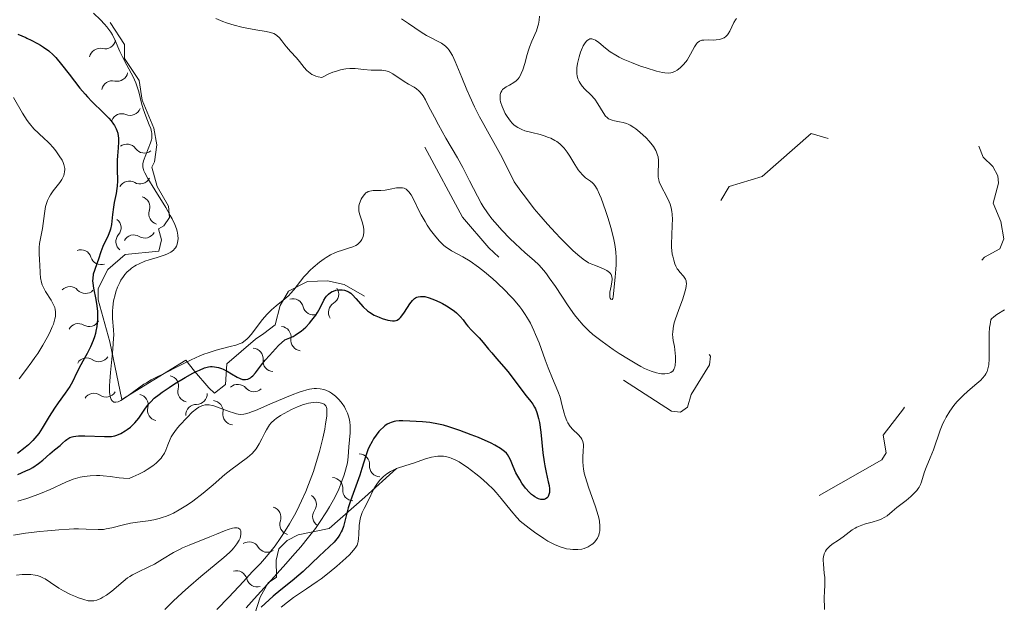
# Model space of a CAD drawing. Units: metres. Extents: x 628068 to 632577, y 4673688 to 4676740.
# Drawn here: x 629543 to 629663, y 4674533 to 4674604 of the extents above; entities that cross this region are included whole.
import ezdxf

# ---------------------------------------------------------------- set-up
doc = ezdxf.new("R2010")
doc.units = ezdxf.units.M
doc.header["$MEASUREMENT"] = 0
doc.linetypes.add('DGN Style 5', pattern=[37.87686, 16.23294, -21.64392])
for name, color, linetype, lineweight in [('Carátula', 7, 'Continuous', 0), ('Elementos auxiliares', 7, 'Continuous', 0), ('Relieve y altimetría', 7, 'Continuous', 0)]:
    doc.layers.add(name, color=color, linetype=linetype, lineweight=lineweight)

msp = doc.modelspace()

# ---------------------------------------------------------------- linework, layer by layer
at = {"layer": 'Carátula', "color": 7, "linetype": 'Continuous', "lineweight": 0}
msp.add_3dface([(628122.61, 4673687.67), (632576.84, 4673770.3), (632521.75, 4676739.8), (628067.52, 4676657.17)], dxfattribs=at)
at = {"layer": 'Elementos auxiliares', "color": 250, "linetype": 'Continuous', "lineweight": 0}
msp.add_3dface([(628980.13, 4674097.63), (632419.77, 4674161.44), (632376.26, 4676474.59), (628937.75, 4676410.74)], dxfattribs=at)
at = {"layer": 'Relieve y altimetría', "color": 36, "linetype": 'Continuous', "lineweight": 0, "flags": 128}
for points, elevation in [([(629552.24, 4674604.85), (629553.12, 4674604.01), (629553.6, 4674603.49), (629553.88, 4674603.16), (629554.34, 4674602.52), (629554.55, 4674602.18), (629554.9, 4674601.51), (629555.46, 4674600.19), (629555.76, 4674599.53), (629556.3, 4674598.5), (629557.07, 4674597.09), (629557.39, 4674596.37), (629557.52, 4674596.01), (629557.75, 4674595.28), (629558.09, 4674593.88), (629558.27, 4674593.22), (629558.59, 4674592.31), (629559.03, 4674591.27), (629559.2, 4674590.82), (629559.31, 4674590.42), (629559.34, 4674590.23), (629559.35, 4674589.86), (629559.33, 4674589.61), (629559.29, 4674589.43), (629559.18, 4674589.06), (629558.33, 4674586.88), (629558.24, 4674586.54)], 380), ([(629567.1, 4674604.18), (629567.97, 4674603.83), (629568.42, 4674603.67), (629569.35, 4674603.38), (629570.27, 4674603.14), (629570.87, 4674603.01), (629571.96, 4674602.8), (629573.24, 4674602.61), (629573.74, 4674602.5), (629574.16, 4674602.35), (629574.35, 4674602.25), (629574.52, 4674602.13), (629574.84, 4674601.83), (629575.12, 4674601.49), (629575.5, 4674600.99), (629575.69, 4674600.74), (629576.17, 4674600.19), (629576.89, 4674599.41), (629577.28, 4674598.94), (629577.84, 4674598.21), (629578.17, 4674597.86), (629578.55, 4674597.53), (629578.77, 4674597.39), (629579.09, 4674597.24), (629579.26, 4674597.17), (629579.54, 4674597.09), (629580, 4674597.03), (629580.83, 4674597.44), (629581.34, 4674597.65), (629581.66, 4674597.76), (629582.25, 4674597.94), (629582.66, 4674598.02), (629582.91, 4674598.06), (629583.39, 4674598.11), (629584.02, 4674598.11)], 385), ([(629589.67, 4674604.16), (629590.53, 4674603.59), (629592.04, 4674602.53), (629592.72, 4674602.1), (629594.52, 4674601.17), (629594.86, 4674600.94), (629595.02, 4674600.81), (629595.25, 4674600.59), (629595.46, 4674600.33), (629595.59, 4674600.14), (629595.84, 4674599.7), (629596.2, 4674598.94)], 390), ([(629601.86, 4674595.41), (629601.95, 4674595.54), (629602.21, 4674595.77), (629602.38, 4674595.88), (629602.77, 4674596.09), (629603.32, 4674596.4), (629603.6, 4674596.61), (629603.85, 4674596.87), (629603.96, 4674597.03), (629604.12, 4674597.31), (629604.22, 4674597.51), (629604.4, 4674597.96), (629604.63, 4674598.72), (629604.93, 4674599.79), (629605.1, 4674600.32), (629605.23, 4674600.7), (629605.51, 4674601.43), (629606.05, 4674602.7), (629606.24, 4674603.26), (629606.31, 4674603.51), (629606.39, 4674604), (629606.43, 4674604.46)], 390), ([(629627.9, 4674601.59), (629628.24, 4674601.63), (629628.41, 4674601.67), (629628.73, 4674601.78), (629628.88, 4674601.85), (629629.08, 4674602), (629629.26, 4674602.18), (629629.36, 4674602.32), (629629.55, 4674602.64), (629630.05, 4674603.7), (629630.24, 4674604.03), (629630.35, 4674604.17)], 385), ([(629622.47, 4674576.4), (629622.46, 4674576.85), (629622.49, 4674577.8), (629622.56, 4674579.11), (629622.57, 4674579.77), (629622.54, 4674580.41), (629622.5, 4674580.72), (629622.42, 4674581.18), (629622.29, 4674581.61), (629622.18, 4674581.89), (629621.94, 4674582.42), (629621.17, 4674583.89), (629620.98, 4674584.35), (629620.91, 4674584.57), (629620.85, 4674584.91), (629620.83, 4674585.13), (629620.83, 4674585.58), (629620.89, 4674586.46), (629620.89, 4674586.91), (629620.83, 4674587.36), (629620.78, 4674587.59), (629620.65, 4674587.93), (629620.54, 4674588.16), (629620.26, 4674588.61), (629620.1, 4674588.83), (629619.75, 4674589.26), (629619.38, 4674589.67), (629618.63, 4674590.37), (629618.13, 4674590.78), (629617.9, 4674590.95), (629617.46, 4674591.21), (629617.18, 4674591.35), (629616.99, 4674591.42), (629616.6, 4674591.53), (629616.15, 4674591.62), (629615.53, 4674591.73), (629615.24, 4674591.82), (629614.95, 4674591.94), (629614.82, 4674592.01), (629614.63, 4674592.16), (629614.46, 4674592.33), (629614.15, 4674592.76), (629613.53, 4674593.83), (629613.13, 4674594.38), (629612.65, 4674594.91), (629611.95, 4674595.6), (629611.63, 4674595.96), (629611.35, 4674596.34), (629611.24, 4674596.54), (629611.1, 4674596.86), (629611.01, 4674597.21), (629610.97, 4674597.45), (629610.96, 4674597.94), (629610.97, 4674598.2), (629611.04, 4674598.7), (629611.15, 4674599.2), (629611.23, 4674599.51), (629611.42, 4674600.09), (629611.53, 4674600.38), (629611.75, 4674600.86), (629611.97, 4674601.23), (629612.12, 4674601.42), (629612.22, 4674601.51), (629612.42, 4674601.65), (629612.54, 4674601.7), (629612.77, 4674601.72), (629613.03, 4674601.65), (629613.22, 4674601.55), (629613.64, 4674601.26), (629614.44, 4674600.57), (629615, 4674600.15), (629615.7, 4674599.71), (629616.12, 4674599.48), (629616.58, 4674599.26), (629617.61, 4674598.82), (629618.69, 4674598.41), (629619.4, 4674598.17), (629620.65, 4674597.8), (629621.37, 4674597.64), (629621.66, 4674597.59), (629622.14, 4674597.56), (629622.4, 4674597.59), (629622.56, 4674597.63), (629622.86, 4674597.75), (629623.17, 4674597.92), (629623.32, 4674598.03), (629623.55, 4674598.21), (629623.89, 4674598.54), (629624.21, 4674598.92), (629624.36, 4674599.14), (629624.76, 4674599.85), (629625.25, 4674600.76), (629625.49, 4674601.12), (629625.61, 4674601.25), (629625.69, 4674601.32), (629625.87, 4674601.44), (629626.16, 4674601.54), (629626.38, 4674601.57), (629626.9, 4674601.58), (629627.55, 4674601.57), (629627.9, 4674601.59)], 385), ([(629596.2, 4674598.94), (629596.98, 4674597.03), (629597.61, 4674595.5), (629597.96, 4674594.7), (629598.53, 4674593.46), (629599.13, 4674592.24), (629599.45, 4674591.65), (629600.1, 4674590.49), (629601.09, 4674588.74), (629601.68, 4674587.66), (629602.73, 4674585.61), (629603.35, 4674584.35), (629604.16, 4674583.2), (629604.71, 4674582.46), (629605.8, 4674581.07), (629606.34, 4674580.42), (629607.39, 4674579.21), (629608.38, 4674578.14), (629608.98, 4674577.5), (629610.04, 4674576.44), (629610.53, 4674575.97), (629611.31, 4674575.27), (629611.89, 4674574.82), (629612.2, 4674574.62), (629612.4, 4674574.51), (629612.78, 4674574.34), (629613.25, 4674574.16), (629613.9, 4674573.9), (629614.21, 4674573.77), (629614.62, 4674573.56), (629614.78, 4674573.44), (629614.92, 4674573.33), (629615, 4674573.24), (629615.12, 4674573.07), (629615.23, 4674572.79), (629615.25, 4674572.6), (629615.26, 4674572.46), (629615.23, 4674572.17), (629615.12, 4674571.64), (629614.98, 4674570.94), (629614.96, 4674570.61), (629614.99, 4674570.32), (629615.02, 4674570.22), (629615.1, 4674570.06), (629615.24, 4674570.03), (629615.32, 4674570.17), (629615.36, 4674570.32), (629615.43, 4674570.76), (629615.6, 4674572.74), (629615.7, 4674573.73), (629615.74, 4674574.27), (629615.74, 4674575.14), (629615.7, 4674575.8), (629615.66, 4674576.15), (629615.57, 4674576.72), (629615.45, 4674577.34), (629615.12, 4674578.66), (629614.72, 4674580.01), (629614.44, 4674580.87), (629613.9, 4674582.35), (629613.73, 4674582.78), (629613.42, 4674583.44), (629613.15, 4674583.88), (629612.98, 4674584.09), (629612.87, 4674584.21), (629612.64, 4674584.4), (629612.03, 4674584.83), (629611.68, 4674585.13), (629611.31, 4674585.54), (629611.12, 4674585.8), (629610.72, 4674586.44), (629610.13, 4674587.44), (629609.79, 4674587.95), (629609.42, 4674588.43), (629609.22, 4674588.65), (629608.9, 4674588.95), (629608.55, 4674589.22), (629608.31, 4674589.37), (629607.8, 4674589.63), (629607.54, 4674589.74), (629607.01, 4674589.92), (629606.49, 4674590.07), (629605.5, 4674590.32), (629604.65, 4674590.55), (629604.28, 4674590.69), (629603.78, 4674590.94), (629603.47, 4674591.15), (629603.32, 4674591.27), (629603.1, 4674591.48), (629602.89, 4674591.72), (629602.5, 4674592.26), (629602.26, 4674592.66), (629602.12, 4674592.94), (629601.89, 4674593.48), (629601.71, 4674594.06), (629601.66, 4674594.32), (629601.65, 4674594.49), (629601.65, 4674594.79), (629601.67, 4674594.93), (629601.74, 4674595.18), (629601.86, 4674595.41)], 390), ([(629584.02, 4674598.11), (629584.4, 4674598.08), (629585.06, 4674598), (629585.98, 4674597.92), (629586.91, 4674597.91), (629587.29, 4674597.9), (629587.78, 4674597.83), (629588.07, 4674597.75), (629588.26, 4674597.68), (629588.62, 4674597.48), (629589.98, 4674596.53), (629590.5, 4674596.22), (629591.19, 4674595.82), (629591.5, 4674595.62), (629591.78, 4674595.4), (629591.9, 4674595.27), (629592.14, 4674595), (629592.28, 4674594.79), (629592.58, 4674594.29), (629592.96, 4674593.55), (629593.66, 4674592.18), (629594.14, 4674591.28), (629595.07, 4674589.66), (629596.46, 4674587.26), (629597.11, 4674586.08), (629597.94, 4674584.47), (629598.88, 4674582.6), (629599.35, 4674581.75), (629599.6, 4674581.35), (629600.11, 4674580.58), (629600.65, 4674579.85), (629601.03, 4674579.38), (629601.84, 4674578.46), (629602.81, 4674577.46), (629603.46, 4674576.83), (629604.7, 4674575.72), (629605.8, 4674574.79), (629606.35, 4674574.25), (629606.95, 4674573.57), (629607.27, 4674573.16), (629607.62, 4674572.69), (629608.36, 4674571.6), (629609.92, 4674569.25), (629610.68, 4674568.19), (629611.04, 4674567.72), (629611.73, 4674566.92), (629612.43, 4674566.23), (629612.92, 4674565.8), (629614.04, 4674564.94), (629615.39, 4674563.98), (629616.12, 4674563.49), (629617.22, 4674562.78), (629618.27, 4674562.16), (629618.75, 4674561.9), (629619.19, 4674561.67), (629619.98, 4674561.33), (629620.64, 4674561.13), (629621.02, 4674561.05), (629621.25, 4674561.02), (629621.66, 4674561), (629622.01, 4674561.03), (629622.16, 4674561.07), (629622.37, 4674561.15), (629622.54, 4674561.27), (629622.62, 4674561.34), (629622.75, 4674561.53), (629622.8, 4674561.64), (629622.86, 4674561.82), (629622.91, 4674562.04), (629622.96, 4674562.55), (629622.95, 4674563.12), (629622.92, 4674563.52), (629622.82, 4674564.31), (629622.68, 4674565.05), (629622.63, 4674565.43), (629622.6, 4674565.84), (629622.61, 4674566.06), (629622.65, 4674566.53), (629622.7, 4674566.79), (629622.8, 4674567.22), (629622.94, 4674567.69), (629623.3, 4674568.72), (629623.84, 4674570.13), (629624.06, 4674570.79), (629624.21, 4674571.38), (629624.26, 4674571.64), (629624.28, 4674571.98), (629624.26, 4674572.17), (629624.24, 4674572.29), (629624.17, 4674572.5), (629624.1, 4674572.64), (629623.92, 4674572.89), (629623.48, 4674573.36), (629623.26, 4674573.64), (629623.16, 4674573.78), (629622.99, 4674574.1), (629622.88, 4674574.36), (629622.73, 4674574.8), (629622.61, 4674575.29), (629622.56, 4674575.55), (629622.47, 4674576.4)], 385), ([(629542.54, 4674594.57), (629543.61, 4674592.67), (629544.18, 4674591.8), (629544.46, 4674591.42), (629545.02, 4674590.77), (629545.58, 4674590.23), (629546.31, 4674589.57), (629546.67, 4674589.23), (629546.91, 4674588.99), (629547.36, 4674588.49), (629547.68, 4674588.1), (629548.1, 4674587.51), (629548.43, 4674586.95), (629548.55, 4674586.68), (629548.65, 4674586.43), (629548.69, 4674586.27), (629548.75, 4674585.97), (629548.76, 4674585.82), (629548.74, 4674585.55), (629548.69, 4674585.29), (629548.64, 4674585.12), (629548.5, 4674584.8), (629548.4, 4674584.62), (629548.16, 4674584.27), (629547.35, 4674583.23), (629547.01, 4674582.74), (629546.86, 4674582.48), (629546.66, 4674582.05), (629546.5, 4674581.59), (629546.43, 4674581.33), (629546.28, 4674580.49), (629546.14, 4674579.27), (629546.06, 4674578.67), (629545.9, 4674577.84), (629545.71, 4674576.83), (629545.65, 4674576.36), (629545.65, 4674575.69), (629545.71, 4674574.78), (629545.74, 4674574.29), (629545.76, 4674573.24), (629545.81, 4674572.68), (629545.92, 4674572.12), (629546.01, 4674571.84), (629546.13, 4674571.56), (629546.43, 4674571.02), (629547.09, 4674569.97), (629547.37, 4674569.48), (629547.54, 4674569.05), (629547.6, 4674568.84), (629547.65, 4674568.52)], 370), ([(629558.24, 4674586.54), (629558.23, 4674586.38), (629558.24, 4674586.12), (629558.31, 4674585.85), (629558.37, 4674585.69), (629558.49, 4674585.42), (629558.85, 4674584.75), (629559.7, 4674583.35), (629561.02, 4674581.22), (629561.58, 4674580.26), (629561.8, 4674579.85), (629562.13, 4674579.17), (629562.33, 4674578.64), (629562.41, 4674578.34), (629562.5, 4674577.85), (629562.52, 4674577.42), (629562.51, 4674577.22), (629562.47, 4674576.93), (629562.38, 4674576.66), (629562.33, 4674576.53), (629562.2, 4674576.3), (629562.11, 4674576.19), (629561.96, 4674576.03), (629561.65, 4674575.8), (629561.23, 4674575.58), (629560.97, 4674575.47), (629560, 4674575.16), (629559, 4674574.86), (629558.5, 4674574.69), (629557.78, 4674574.39), (629557.45, 4674574.22), (629557.25, 4674574.1), (629556.87, 4674573.83), (629556.69, 4674573.69), (629556.36, 4674573.39), (629556.07, 4674573.07), (629555.9, 4674572.85), (629555.59, 4674572.38), (629555.44, 4674572.11), (629555.18, 4674571.55), (629554.98, 4674570.98), (629554.87, 4674570.6), (629554.7, 4674569.87), (629554.59, 4674569.1), (629554.56, 4674568.63), (629554.55, 4674568.33), (629554.57, 4674567.74), (629554.69, 4674566.35), (629554.71, 4674565.72), (629554.7, 4674565.35), (629554.6, 4674564.01), (629554.31, 4674561.16), (629554.22, 4674560.1), (629554.19, 4674559.55), (629554.2, 4674558.72), (629554.26, 4674558.3), (629554.3, 4674558.12), (629554.38, 4674557.9), (629554.5, 4674557.73), (629554.71, 4674557.58), (629554.95, 4674557.55), (629555.23, 4674557.61), (629555.58, 4674557.78), (629555.79, 4674557.9), (629556.55, 4674558.43), (629557.75, 4674559.32), (629558.37, 4674559.74), (629558.67, 4674559.93), (629559.27, 4674560.27), (629561.32, 4674561.28), (629562.19, 4674561.73), (629563.46, 4674562.39), (629564.13, 4674562.72), (629565.15, 4674563.18), (629565.66, 4674563.38), (629566.16, 4674563.57), (629567.14, 4674563.87), (629568.85, 4674564.31), (629569.53, 4674564.49), (629570.06, 4674564.69), (629570.29, 4674564.79), (629570.68, 4674565.05), (629570.91, 4674565.25), (629571.07, 4674565.41), (629571.39, 4674565.8), (629572.78, 4674567.6), (629573.31, 4674568.22), (629573.58, 4674568.51), (629573.86, 4674568.78), (629574.42, 4674569.26), (629575.48, 4674570.11), (629575.96, 4674570.54), (629576.18, 4674570.76), (629576.59, 4674571.23), (629577.38, 4674572.26), (629577.82, 4674572.79), (629578.07, 4674573.06), (629578.59, 4674573.59), (629578.95, 4674573.94), (629579.7, 4674574.57), (629580.26, 4674574.98)], 380), ([(629580.26, 4674574.98), (629580.53, 4674575.16), (629581.05, 4674575.46), (629581.55, 4674575.7), (629581.86, 4674575.83), (629582.48, 4674576.05), (629583.36, 4674576.3), (629583.76, 4674576.44), (629584.13, 4674576.62), (629584.3, 4674576.73), (629584.43, 4674576.84), (629584.68, 4674577.1), (629584.83, 4674577.33), (629584.99, 4674577.71), (629585.08, 4674578.13), (629585.1, 4674578.35), (629585.08, 4674578.57), (629585.01, 4674579.03), (629584.88, 4674579.49), (629584.61, 4674580.31), (629584.5, 4674580.76), (629584.47, 4674580.96), (629584.47, 4674581.25), (629584.49, 4674581.4), (629584.57, 4674581.72), (629584.77, 4674582.21), (629584.9, 4674582.45), (629585.15, 4674582.79), (629585.34, 4674582.98), (629585.45, 4674583.06), (629585.62, 4674583.16), (629585.8, 4674583.22), (629586.21, 4674583.28), (629587.16, 4674583.29), (629587.7, 4674583.33), (629588.28, 4674583.44), (629589.06, 4674583.59), (629589.44, 4674583.62), (629589.8, 4674583.59), (629589.97, 4674583.55), (629590.22, 4674583.44), (629590.44, 4674583.26), (629590.57, 4674583.11), (629590.83, 4674582.75), (629591.21, 4674582.05), (629591.74, 4674580.94), (629592.05, 4674580.33), (629592.52, 4674579.5), (629592.78, 4674579.08), (629593.19, 4674578.48), (629593.83, 4674577.64), (629594.27, 4674577.14), (629594.48, 4674576.92), (629594.8, 4674576.62), (629595.12, 4674576.36), (629595.32, 4674576.22), (629595.74, 4674575.96), (629597.13, 4674575.22), (629598, 4674574.7), (629599.01, 4674573.98), (629599.74, 4674573.41), (629600.74, 4674572.56), (629601.24, 4674572.11), (629602.31, 4674571.09), (629602.8, 4674570.58), (629603.25, 4674570.09), (629604.04, 4674569.13), (629604.28, 4674568.82), (629604.7, 4674568.2), (629605.08, 4674567.57), (629605.32, 4674567.15), (629605.74, 4674566.29), (629605.96, 4674565.79), (629606.37, 4674564.76), (629607.11, 4674562.7), (629607.47, 4674561.74), (629608.01, 4674560.43), (629608.66, 4674558.88), (629608.92, 4674558.16), (629609.2, 4674557.11), (629609.41, 4674556.24), (629609.53, 4674555.84), (629609.74, 4674555.3), (629609.87, 4674555.05), (629610.16, 4674554.62), (629610.49, 4674554.25), (629611.12, 4674553.64), (629611.45, 4674553.27), (629611.57, 4674553.08), (629611.7, 4674552.77), (629611.76, 4674552.4), (629611.77, 4674552.18), (629611.74, 4674551.69), (629611.68, 4674550.84), (629611.68, 4674550.34), (629611.72, 4674549.77), (629611.77, 4674549.45), (629611.86, 4674548.95), (629612, 4674548.41), (629612.37, 4674547.24), (629613.23, 4674544.85)], 380), ([(629662.93, 4674568.79), (629662, 4674568.2), (629661.62, 4674567.93), (629661.34, 4674567.68), (629661.24, 4674567.56), (629661.16, 4674567.02), (629661.11, 4674566.65), (629661.06, 4674565.9), (629661.04, 4674564.78), (629661.04, 4674563.41), (629661.04, 4674562.82), (629660.99, 4674562.09), (629660.94, 4674561.79), (629660.9, 4674561.61), (629660.79, 4674561.28), (629660.65, 4674560.99), (629660.53, 4674560.81), (629660.24, 4674560.46), (629660.04, 4674560.25), (629659.57, 4674559.84), (629658.46, 4674558.91), (629657.88, 4674558.38), (629657.37, 4674557.86), (629657.13, 4674557.59), (629656.77, 4674557.16), (629656.28, 4674556.47), (629655.83, 4674555.74), (629655.62, 4674555.35), (629655.44, 4674554.96), (629655.1, 4674554.15), (629654.28, 4674551.79), (629653.88, 4674550.78), (629653.4, 4674549.61), (629653.2, 4674549.08), (629653.04, 4674548.56), (629652.83, 4674547.89), (629652.7, 4674547.56), (629652.53, 4674547.23), (629652.43, 4674547.07), (629652.25, 4674546.82), (629652.03, 4674546.57), (629651.52, 4674546.08), (629650.95, 4674545.6), (629649.85, 4674544.75), (629649.25, 4674544.26), (629648.65, 4674543.77), (629648.38, 4674543.58), (629647.93, 4674543.35), (629647.59, 4674543.22), (629646.85, 4674542.99), (629646.01, 4674542.77), (629645.58, 4674542.63), (629645.16, 4674542.47), (629644.96, 4674542.37), (629644.77, 4674542.27), (629644.4, 4674542.03), (629643.32, 4674541.21), (629642.74, 4674540.81), (629641.99, 4674540.29), (629641.66, 4674540.03), (629641.42, 4674539.79), (629641.31, 4674539.67), (629641.18, 4674539.47), (629641.02, 4674539.15), (629640.92, 4674538.78)], 385), ([(629547.65, 4674568.52), (629547.65, 4674568.17), (629547.63, 4674567.99), (629547.57, 4674567.7), (629547.38, 4674567.05), (629547.25, 4674566.73), (629546.93, 4674566.01), (629546.64, 4674565.43), (629546.11, 4674564.49), (629545.48, 4674563.49), (629545.14, 4674562.97), (629544.77, 4674562.45), (629544, 4674561.4), (629543.21, 4674560.39)], 370), ([(629565.04, 4674556.94), (629565.21, 4674557.02), (629565.52, 4674557.14), (629565.83, 4674557.22), (629566.01, 4674557.24), (629566.3, 4674557.23), (629566.66, 4674557.16), (629566.87, 4674557.11), (629567.62, 4674556.85), (629568.72, 4674556.44), (629569.24, 4674556.25), (629569.64, 4674556.13), (629569.84, 4674556.1), (629570.16, 4674556.08), (629570.52, 4674556.11), (629570.72, 4674556.15), (629571.18, 4674556.28), (629571.45, 4674556.37), (629571.92, 4674556.54), (629573.68, 4674557.3), (629575.49, 4674558.1), (629576.39, 4674558.47), (629577.23, 4674558.78), (629577.62, 4674558.91), (629578.15, 4674559.06), (629578.47, 4674559.13), (629579.06, 4674559.21), (629579.32, 4674559.22), (629579.79, 4674559.2), (629580.21, 4674559.11), (629580.46, 4674559.03), (629580.92, 4674558.8), (629581.17, 4674558.65), (629581.63, 4674558.29), (629582.05, 4674557.89), (629582.31, 4674557.6), (629582.46, 4674557.39), (629582.74, 4674556.98), (629582.87, 4674556.73), (629583.09, 4674556.24), (629583.25, 4674555.74), (629583.33, 4674555.39), (629583.37, 4674555.16), (629583.41, 4674554.68), (629583.41, 4674553.85), (629583.28, 4674552.15), (629583.2, 4674550.93), (629583.09, 4674550.19), (629582.87, 4674549.28), (629582.71, 4674548.74), (629582.31, 4674547.64), (629582.05, 4674547.01), (629581.56, 4674545.98), (629580.93, 4674544.84), (629580.57, 4674544.22), (629579.71, 4674542.92), (629579.21, 4674542.23), (629578.38, 4674541.14), (629577.43, 4674539.99), (629576.75, 4674539.2), (629575.3, 4674537.57), (629573.79, 4674535.9), (629571.76, 4674533.66), (629570.78, 4674532.57)], 370), ([(629542.54, 4674541.4), (629544.01, 4674541.63), (629545.73, 4674541.85), (629546.65, 4674541.94), (629548.02, 4674542.06), (629549.3, 4674542.14), (629549.88, 4674542.16), (629550.42, 4674542.16), (629551.34, 4674542.14), (629552.82, 4674542.07), (629553.47, 4674542.1), (629553.8, 4674542.15), (629554.47, 4674542.29), (629555.91, 4674542.67), (629556.73, 4674542.84), (629557.61, 4674542.97), (629558.89, 4674543.15), (629559.56, 4674543.27), (629560.24, 4674543.43), (629560.58, 4674543.53), (629561.1, 4674543.71), (629561.62, 4674543.92), (629561.97, 4674544.09), (629562.66, 4674544.46), (629563.68, 4674545.09), (629564.33, 4674545.55), (629565.56, 4674546.49), (629566.77, 4674547.53), (629568.22, 4674548.79), (629568.92, 4674549.35), (629570.94, 4674550.83), (629571.52, 4674551.34), (629571.77, 4674551.6), (629572, 4674551.89), (629572.38, 4674552.48), (629572.71, 4674553.09), (629573.08, 4674553.85), (629573.25, 4674554.2), (629573.5, 4674554.61), (629573.63, 4674554.79), (629573.85, 4674555.05), (629574.23, 4674555.41), (629574.45, 4674555.58), (629574.97, 4674555.93), (629575.84, 4674556.42), (629576.32, 4674556.66), (629577.05, 4674556.99), (629577.75, 4674557.26), (629578.08, 4674557.37), (629578.38, 4674557.45)], 365), ([(629543.06, 4674545.54), (629544.14, 4674545.86), (629545.18, 4674546.22), (629545.83, 4674546.47), (629546.98, 4674546.96), (629548.91, 4674547.86), (629549.78, 4674548.2), (629550.34, 4674548.36), (629550.64, 4674548.44), (629551.1, 4674548.53), (629551.84, 4674548.62), (629552.61, 4674548.65), (629553.02, 4674548.64), (629553.43, 4674548.61), (629554.26, 4674548.52), (629555.36, 4674548.37), (629555.88, 4674548.32), (629556.6, 4674548.3), (629557.01, 4674548.47), (629557.76, 4674548.81), (629558.41, 4674549.14), (629558.79, 4674549.37), (629559.44, 4674549.81), (629559.85, 4674550.14), (629560.08, 4674550.35), (629560.46, 4674550.77), (629560.61, 4674550.97), (629560.86, 4674551.36), (629561.05, 4674551.72), (629561.3, 4674552.36), (629561.58, 4674553.08), (629561.7, 4674553.36), (629561.91, 4674553.73), (629562.33, 4674554.29), (629562.71, 4674554.74), (629563.61, 4674555.7), (629564.25, 4674556.33), (629564.76, 4674556.75), (629565.04, 4674556.94)], 370), ([(629578.38, 4674557.45), (629578.92, 4674557.54), (629579.37, 4674557.55), (629579.64, 4674557.52), (629579.8, 4674557.49), (629580.1, 4674557.39), (629580.28, 4674557.3), (629580.37, 4674557.24), (629580.47, 4674557.1), (629580.55, 4674556.9), (629580.58, 4674556.78), (629580.61, 4674556.45), (629580.61, 4674556.24), (629580.58, 4674555.88), (629580.45, 4674554.91), (629580.34, 4674554.3), (629580.1, 4674553.19), (629579.69, 4674551.56), (629579.43, 4674550.64), (629578.96, 4674549.15), (629578.37, 4674547.54), (629578.03, 4674546.7), (629577.53, 4674545.56), (629577.25, 4674544.98), (629576.81, 4674544.1), (629576.07, 4674542.77), (629575.33, 4674541.59), (629574.94, 4674541), (629574.3, 4674540.12), (629573.63, 4674539.25), (629573.27, 4674538.82), (629572.52, 4674537.97), (629572.13, 4674537.56), (629571.51, 4674536.94), (629570.48, 4674535.77), (629568.71, 4674533.85), (629567.25, 4674532.37)], 365), ([(629613.23, 4674544.85), (629613.56, 4674543.79), (629613.66, 4674543.33), (629613.71, 4674543.05), (629613.77, 4674542.55), (629613.77, 4674542.33), (629613.75, 4674541.93), (629613.68, 4674541.59), (629613.62, 4674541.39), (629613.47, 4674541.04), (629613.37, 4674540.88), (629613.15, 4674540.58), (629612.9, 4674540.35), (629612.72, 4674540.21), (629612.32, 4674539.98), (629611.84, 4674539.78), (629611.57, 4674539.71), (629611.08, 4674539.64), (629610.49, 4674539.65), (629610.15, 4674539.68), (629609.7, 4674539.76), (629609.45, 4674539.81), (629609.04, 4674539.94), (629608.32, 4674540.23), (629607.45, 4674540.68), (629606.96, 4674540.99), (629605.81, 4674541.76), (629605.16, 4674542.24), (629604.07, 4674543.1), (629603.67, 4674543.54), (629602.98, 4674544.36), (629601.79, 4674545.87), (629601.17, 4674546.6), (629600.83, 4674546.96), (629600.07, 4674547.69), (629599.26, 4674548.4), (629598.71, 4674548.85), (629597.64, 4674549.66), (629596.97, 4674550.11), (629596.65, 4674550.31), (629596.18, 4674550.56), (629595.71, 4674550.77), (629595.48, 4674550.85), (629595.02, 4674550.96), (629594.78, 4674551), (629594.43, 4674551.02), (629594.06, 4674551), (629593.82, 4674550.97), (629593.32, 4674550.87), (629592.57, 4674550.66), (629591.14, 4674550.15), (629590.19, 4674549.85), (629589.07, 4674549.49), (629588.57, 4674549.27), (629588.33, 4674549.15), (629587.88, 4674548.85), (629587.46, 4674548.51), (629587.2, 4674548.26), (629587.04, 4674548.09), (629586.74, 4674547.71), (629586.59, 4674547.49), (629586.32, 4674547.03), (629585.61, 4674545.58), (629585.12, 4674544.64), (629584.89, 4674544.16), (629584.71, 4674543.66), (629584.64, 4674543.4), (629584.59, 4674543.12), (629584.52, 4674542.57), (629584.48, 4674541.48), (629584.46, 4674541.01), (629584.41, 4674540.64), (629584.36, 4674540.46), (629584.26, 4674540.2), (629584.11, 4674539.94), (629584.01, 4674539.8), (629583.83, 4674539.57), (629583.33, 4674539.03), (629582.89, 4674538.61), (629581.79, 4674537.63), (629580.86, 4674536.85), (629579.9, 4674536.1), (629579.44, 4674535.75), (629578.14, 4674534.86), (629576.56, 4674533.82), (629575.81, 4674533.27), (629575.06, 4674532.65)], 380), ([(629542.9, 4674536.55), (629543.6, 4674536.62), (629543.99, 4674536.63), (629544.62, 4674536.61), (629545.17, 4674536.54), (629545.42, 4674536.49), (629545.79, 4674536.37), (629546.17, 4674536.19), (629546.38, 4674536.08), (629547.04, 4674535.65), (629548.05, 4674534.97), (629548.6, 4674534.64), (629549.47, 4674534.19), (629550.05, 4674533.94), (629550.42, 4674533.8), (629551.07, 4674533.58), (629551.6, 4674533.44), (629551.83, 4674533.41), (629552.15, 4674533.41), (629552.31, 4674533.43), (629552.64, 4674533.51), (629553.13, 4674533.71), (629553.39, 4674533.85), (629553.81, 4674534.1), (629554.46, 4674534.58), (629555.86, 4674535.79), (629556.4, 4674536.2), (629556.68, 4674536.39), (629556.99, 4674536.57), (629557.63, 4674536.9), (629558.99, 4674537.54), (629559.67, 4674537.89), (629560.64, 4674538.47), (629561.97, 4674539.28), (629562.68, 4674539.67), (629563.06, 4674539.86), (629563.86, 4674540.2), (629566.37, 4674541.18), (629567.18, 4674541.51), (629568.15, 4674541.91), (629568.59, 4674542.08), (629569.15, 4674542.25), (629569.38, 4674542.3), (629569.58, 4674542.31)], 360), ([(629569.58, 4674542.31), (629569.7, 4674542.31), (629569.88, 4674542.25), (629570.07, 4674542.09), (629570.14, 4674541.93), (629570.16, 4674541.81), (629570.16, 4674541.53), (629570.1, 4674541.22), (629570.05, 4674541.05), (629569.94, 4674540.79), (629569.68, 4674540.34), (629569.29, 4674539.85), (629569.04, 4674539.58), (629568.76, 4674539.3), (629568.08, 4674538.69), (629565.29, 4674536.39), (629563.79, 4674535.09), (629563.03, 4674534.41), (629561.92, 4674533.37), (629560.93, 4674532.37)], 360), ([(629640.92, 4674538.78), (629640.9, 4674538.58), (629640.89, 4674538.35), (629640.91, 4674537.86), (629641.02, 4674536.78), (629641.07, 4674536.24), (629641.07, 4674535.45), (629641.03, 4674534.44), (629641.02, 4674533.93), (629641.04, 4674532.37)], 385)]:
    msp.add_lwpolyline(points, dxfattribs=dict(at, elevation=elevation))
at = {"layer": 'Relieve y altimetría', "color": 36, "linetype": 'Continuous', "lineweight": 30, "elevation": 375, "flags": 128}
for points in [[(629543.06, 4674602.28), (629544.02, 4674601.87), (629544.17, 4674601.8), (629544.66, 4674601.56), (629545.46, 4674601.14), (629545.82, 4674600.93), (629546.18, 4674600.7), (629546.81, 4674600.25), (629547.34, 4674599.78), (629547.68, 4674599.43), (629548.38, 4674598.6), (629549.29, 4674597.41), (629550.6, 4674595.72), (629551.22, 4674594.97), (629551.51, 4674594.65), (629552.04, 4674594.08), (629553.48, 4674592.73), (629554.11, 4674592.09), (629554.4, 4674591.73), (629554.67, 4674591.36), (629554.79, 4674591.17), (629555, 4674590.77), (629555.09, 4674590.56), (629555.19, 4674590.24), (629555.25, 4674589.9), (629555.28, 4674589.67), (629555.3, 4674589.2), (629555.26, 4674588.48), (629555.16, 4674587.48), (629555.12, 4674586.98), (629555.11, 4674585.87), (629555.15, 4674584.46), (629555.13, 4674583.81), (629555.1, 4674583.51), (629555.01, 4674582.93), (629554.76, 4674581.82), (629554.66, 4674581.25), (629554.55, 4674580.36), (629554.42, 4674579.15), (629554.31, 4674578.59), (629554.23, 4674578.33), (629554.04, 4674577.83), (629553.39, 4674576.49), (629553.14, 4674575.83), (629552.85, 4674574.93), (629552.7, 4674574.48), (629552.36, 4674573.58), (629552.23, 4674573.1), (629552.15, 4674572.58), (629552.14, 4674572.31), (629552.16, 4674572.03), (629552.25, 4674571.41), (629552.53, 4674570.04), (629552.66, 4674569.28), (629552.72, 4674568.56), (629552.73, 4674568.19), (629552.73, 4674567.62), (629552.65, 4674566.77), (629552.55, 4674566.2), (629552.49, 4674565.91), (629552.37, 4674565.49), (629552.23, 4674565.07), (629551.88, 4674564.27), (629551.49, 4674563.49), (629550.96, 4674562.53), (629550.71, 4674562.08), (629550.24, 4674561.15), (629549.68, 4674560.02), (629549.37, 4674559.48), (629548.81, 4674558.66), (629547.95, 4674557.49), (629547.52, 4674556.85), (629546.87, 4674555.81), (629546.03, 4674554.4), (629545.59, 4674553.76), (629545.13, 4674553.18), (629544.88, 4674552.9), (629544.35, 4674552.38), (629543.95, 4674552.04), (629543, 4674551.34)], [(629544.9, 4674549.64), (629545.57, 4674550.09), (629546.1, 4674550.52), (629546.94, 4674551.3), (629547.5, 4674551.77), (629548.19, 4674552.31), (629548.48, 4674552.56), (629548.83, 4674552.89), (629549.02, 4674553.04), (629549.36, 4674553.25), (629549.64, 4674553.35), (629549.81, 4674553.4), (629550.09, 4674553.45), (629550.42, 4674553.48), (629551.18, 4674553.49), (629553.57, 4674553.39), (629554.17, 4674553.39), (629554.42, 4674553.41), (629554.84, 4674553.48), (629555.09, 4674553.55), (629555.57, 4674553.76), (629556.08, 4674554.06), (629556.34, 4674554.24), (629556.73, 4674554.54), (629557.1, 4674554.88), (629557.27, 4674555.06), (629557.74, 4674555.63), (629558.56, 4674556.84), (629558.96, 4674557.35), (629559.2, 4674557.61), (629559.64, 4674558.03), (629560.23, 4674558.51), (629560.58, 4674558.77), (629561.44, 4674559.36), (629562.07, 4674559.77), (629563.4, 4674560.57), (629564.33, 4674561.08), (629564.74, 4674561.3), (629565.11, 4674561.47), (629565.73, 4674561.72), (629566.21, 4674561.85), (629566.48, 4674561.88), (629566.65, 4674561.89), (629566.95, 4674561.87), (629567.45, 4674561.77), (629567.79, 4674561.67), (629568.01, 4674561.57), (629568.47, 4674561.34), (629569, 4674561.01), (629569.72, 4674560.58), (629570.06, 4674560.42), (629570.35, 4674560.33), (629570.49, 4674560.31), (629570.7, 4674560.3), (629571.01, 4674560.36), (629571.31, 4674560.52), (629571.46, 4674560.64), (629571.61, 4674560.78), (629571.92, 4674561.13), (629572.64, 4674562.08), (629573.09, 4674562.65), (629573.61, 4674563.25), (629574.36, 4674564.06), (629574.73, 4674564.43), (629575.51, 4674565.13), (629576.12, 4674565.37), (629576.49, 4674565.56), (629576.73, 4674565.69), (629577.17, 4674565.97), (629577.48, 4674566.2), (629578.03, 4674566.68), (629578.5, 4674567.18), (629578.78, 4674567.51), (629579.24, 4674568.14), (629579.45, 4674568.46), (629579.78, 4674569.04), (629580.25, 4674569.94), (629580.44, 4674570.29), (629580.55, 4674570.44), (629580.79, 4674570.69), (629581.06, 4674570.89), (629581.25, 4674571), (629581.39, 4674571.06), (629581.7, 4674571.16), (629582.02, 4674571.21), (629582.2, 4674571.23), (629582.46, 4674571.22), (629582.74, 4674571.17), (629582.88, 4674571.13), (629583.16, 4674571.02), (629583.3, 4674570.94), (629583.51, 4674570.8), (629583.72, 4674570.62), (629584.13, 4674570.17), (629585.02, 4674569.16), (629585.52, 4674568.68), (629585.79, 4674568.48), (629586.36, 4674568.14), (629586.94, 4674567.88), (629587.32, 4674567.74), (629588.01, 4674567.54)], [(629588.01, 4674567.54), (629588.56, 4674567.44), (629588.8, 4674567.44), (629589.02, 4674567.48), (629589.12, 4674567.52), (629589.32, 4674567.63), (629589.42, 4674567.71), (629589.56, 4674567.86), (629589.71, 4674568.04), (629590.01, 4674568.5), (629590.66, 4674569.5), (629591, 4674569.93), (629591.23, 4674570.14), (629591.35, 4674570.23), (629591.54, 4674570.32), (629591.68, 4674570.37), (629591.96, 4674570.42), (629592.28, 4674570.42), (629592.51, 4674570.39), (629593.02, 4674570.25), (629593.69, 4674570), (629594.33, 4674569.71), (629594.66, 4674569.54), (629595.14, 4674569.27), (629595.8, 4674568.84), (629596.1, 4674568.62), (629596.36, 4674568.4), (629596.79, 4674567.97), (629597.14, 4674567.56), (629597.53, 4674567.04), (629597.71, 4674566.81), (629598.16, 4674566.33), (629598.78, 4674565.72), (629599.1, 4674565.39), (629599.58, 4674564.83), (629600.25, 4674563.99), (629600.62, 4674563.55), (629601.21, 4674562.88), (629602.11, 4674561.87), (629602.59, 4674561.29), (629604.82, 4674558.32), (629605.37, 4674557.64), (629605.61, 4674557.3), (629605.83, 4674556.94), (629605.93, 4674556.74), (629606.12, 4674556.29), (629606.2, 4674556.03), (629606.32, 4674555.59), (629606.42, 4674555.09), (629606.58, 4674553.93), (629606.85, 4674551.42), (629606.99, 4674550.3), (629607.06, 4674549.82), (629607.22, 4674549.03), (629607.5, 4674547.88), (629607.6, 4674547.42), (629607.64, 4674547.03), (629607.65, 4674546.84), (629607.63, 4674546.57), (629607.58, 4674546.33), (629607.54, 4674546.22), (629607.44, 4674546.02), (629607.37, 4674545.94), (629607.17, 4674545.8), (629606.99, 4674545.74), (629606.84, 4674545.72), (629606.58, 4674545.75), (629606.3, 4674545.83), (629606.15, 4674545.89), (629605.85, 4674546.06), (629605.69, 4674546.17), (629605.45, 4674546.36), (629605.21, 4674546.59), (629604.74, 4674547.13), (629604.3, 4674547.73), (629604.03, 4674548.15), (629603.57, 4674548.96), (629603.22, 4674549.74), (629602.9, 4674550.56), (629602.72, 4674550.92), (629602.53, 4674551.21), (629602.41, 4674551.35), (629602.18, 4674551.58), (629601.69, 4674551.93), (629600.99, 4674552.33), (629600.54, 4674552.56), (629599.02, 4674553.25), (629598.13, 4674553.61), (629596.75, 4674554.13), (629595.4, 4674554.58), (629594.76, 4674554.76), (629594.17, 4674554.9), (629593.12, 4674555.09), (629592.21, 4674555.19), (629590.69, 4674555.25), (629589.81, 4674555.28), (629589.39, 4674555.28), (629588.98, 4674555.24), (629588.78, 4674555.21), (629588.4, 4674555.1), (629588.2, 4674555.02)], [(629588.2, 4674555.02), (629587.92, 4674554.88), (629587.64, 4674554.68), (629587.46, 4674554.53), (629587.1, 4674554.18), (629586.92, 4674553.99), (629586.59, 4674553.56), (629586.28, 4674553.1), (629586.09, 4674552.79), (629585.75, 4674552.14), (629585.59, 4674551.77), (629585.32, 4674551.04), (629584.86, 4674549.51), (629584.6, 4674548.69), (629584.12, 4674547.37), (629583.45, 4674545.57), (629583.17, 4674544.71), (629582.97, 4674543.91), (629582.73, 4674542.93), (629582.6, 4674542.47), (629582.44, 4674542.02), (629582.34, 4674541.81), (629582.17, 4674541.49), (629581.97, 4674541.17), (629581.81, 4674540.97), (629581.47, 4674540.56), (629580.89, 4674539.97), (629579.65, 4674538.83), (629578.79, 4674538.01), (629577.72, 4674536.98), (629577.2, 4674536.52), (629576.37, 4674535.86), (629574.99, 4674534.76), (629574.08, 4674533.99), (629572.61, 4674532.64)], [(629543.06, 4674548.77), (629544.05, 4674549.2), (629544.5, 4674549.42), (629544.9, 4674549.64)]]:
    msp.add_lwpolyline(points, dxfattribs=at)
at = {"layer": 'Relieve y altimetría', "color": 27, "linetype": 'DGN Style 5', "lineweight": 0, "elevation": 382.5, "flags": 128}
msp.add_lwpolyline([(629592.51, 4674588.55), (629597.08, 4674580.06), (629600.28, 4674576.31), (629603.26, 4674573.56), (629605.2, 4674572.21), (629609.01, 4674566.02), (629612.45, 4674562.94), (629622.45, 4674556.48), (629623.56, 4674556.34), (629624.42, 4674556.95), (629624.85, 4674558.5), (629627.09, 4674562.08), (629627.19, 4674563.14), (629626.1, 4674564.54), (629625.75, 4674566.85), (629626.23, 4674568.53), (629628.17, 4674572.56), (629628.6, 4674576.67), (629627.6, 4674577.61), (629626.44, 4674577.73), (629626.36, 4674578.51), (629629.48, 4674583.78), (629633.46, 4674584.98), (629639.41, 4674590.19), (629642.52, 4674589.33), (629643.13, 4674590.08), (629643.5, 4674591.71), (629643.91, 4674591.01), (629649.03, 4674588.14), (629650.54, 4674588.16), (629651.48, 4674588.69), (629653.53, 4674589.18), (629654.5, 4674589.18), (629656.31, 4674588.57), (629659.04, 4674589.06), (629659.76, 4674588.8), (629660.32, 4674587.35), (629661.5, 4674586.18), (629662.1, 4674585.08), (629662.17, 4674584.16), (629661.52, 4674581.73), (629662.47, 4674579.51), (629662.83, 4674577.4), (629662.35, 4674576.19), (629660.47, 4674575.18), (629659.92, 4674574.52), (629659.85, 4674571.43), (629657.64, 4674566.39), (629657.53, 4674563.45), (629656.47, 4674562.41), (629652.88, 4674560.51), (629651.91, 4674559.45), (629650.65, 4674556.74), (629648.17, 4674553.57), (629648.55, 4674551.41), (629648.01, 4674550.56), (629640.36, 4674546.18), (629636.45, 4674542.49), (629635.46, 4674540.49), (629631.84, 4674535.59), (629630.47, 4674534.66), (629626.93, 4674533.49), (629625.4, 4674532.14), (629624.83, 4674530.88), (629625.47, 4674529.95)], dxfattribs=at)
at = {"layer": 'Relieve y altimetría', "color": 27, "linetype": 'Continuous', "lineweight": 0}
for points in [[(629554.26, 4674603.71, 382), (629556, 4674601.02, 381.76), (629556.03, 4674599.32, 381.76), (629557.78, 4674596.63, 381.76), (629558.16, 4674594.25, 381.76), (629559.58, 4674590.87, 381.28), (629559.96, 4674588.83, 381.28), (629559.65, 4674586.78, 381.52), (629559.33, 4674586.1, 381.76), (629559.99, 4674583.77, 381.71), (629561.38, 4674581.38, 381.57), (629561.47, 4674580.01, 381.52), (629560.81, 4674578.97, 381.52), (629560.14, 4674578.62, 381.28), (629560.5, 4674577.27, 381.04), (629560.18, 4674575.9, 381.04), (629556.1, 4674575.49, 381.28), (629553.98, 4674573.68, 381.25), (629552.82, 4674571.36, 381.14), (629552.8, 4674569.98, 381.04), (629554.24, 4674564.9, 380.57), (629555.7, 4674557.9, 380.33)], [(629555.7, 4674557.9, 380.33), (629563.48, 4674562.68, 381.28), (629564.52, 4674561.34, 380.8), (629566.26, 4674559.32, 380.8), (629566.95, 4674558.65, 380.33), (629568.29, 4674559.7, 381.04), (629568.43, 4674562.23, 380.83), (629571.94, 4674565.21, 380.33), (629572.95, 4674565.91, 379.85), (629574.3, 4674566.95, 379.61), (629574.93, 4674569.32, 380.08), (629575.93, 4674571.06, 380.57), (629578.23, 4674572.22, 380.19), (629580.67, 4674572.32, 379.1), (629582.72, 4674571.86, 378.42), (629585.18, 4674570.45, 378.18)], [(629589.07, 4674549.49, 379.14), (629585.22, 4674546.03, 379.62), (629580.86, 4674542.21, 379.62), (629577.12, 4674541.46, 379.86), (629575.77, 4674540.76, 380.09), (629574.77, 4674539.72, 380.33), (629574.45, 4674538.35, 380.33), (629574.49, 4674536.31, 380.09), (629573.48, 4674535.61, 379.86), (629572.49, 4674533.88, 379.62), (629571.52, 4674530.81, 380.33), (629569.86, 4674528.4, 380.09), (629569.55, 4674526.35, 379.86), (629566.88, 4674523.58, 380.33), (629565.22, 4674521.17, 380.33), (629565.59, 4674519.13, 380.33)]]:
    msp.add_polyline3d(points, dxfattribs=at)
at = {"layer": 'Relieve y altimetría', "color": 27, "linetype": 'Continuous', "lineweight": 0, "extrusion": (0, 0, -1)}
for centre, start, end in [((-629553.65, 4674601.78, -381.79), 190.8117, 283.3955), ((-629555.13, 4674597.84, -381.76), 190.6618, 283.2455), ((-629556.7, 4674593.69, -381.61), 200.92, 293.5037), ((-629558.42, 4674589.12, -381.36), 232.3072, 324.891), ((-629557.91, 4674585.37, -381.73), 207.8927, 300.4765), ((-629560.26, 4674580.44, -381.52), 286.1261, 18.7098), ((-629556.26, 4674577.08, -381.26), 307.9697, 40.5535), ((-629558.48, 4674578.79, -381.08), 208.7767, 301.3604), ((-629553.17, 4674575.56, -381.25), 250.2732, 342.8569), ((-629551.27, 4674572.06, -381.11), 224.5385, 317.1222), ((-629580.75, 4674570.7, -378.62), 146.3553, 238.939), ((-629576.46, 4674568.85, -380.56), 73.5947, 166.1784), ((-629551.72, 4674568.04, -380.8), 207.882, 300.4657), ((-629574.96, 4674565.48, -379.64), 96.0985, 188.6823), ((-629571.56, 4674562.84, -380.45), 93.3768, 185.9605), ((-629552.88, 4674563.76, -380.51), 211.9268, 304.5105), ((-629561.3, 4674559.5, -381.23), 102.1417, 194.7255), ((-629569.79, 4674558.44, -380.97), 46.8754, 139.4592), ((-629553.77, 4674559.48, -380.37), 211.9268, 304.5105), ((-629557.6, 4674557.24, -380.63), 102.1417, 194.7255), ((-629564.78, 4674558.58, -380.73), 177.8656, 270.4493), ((-629566.7, 4674556.47, -380.55), 95.6265, 188.2103), ((-629587.07, 4674549.79, -379.34), 271.7621, 4.3458), ((-629583.81, 4674546.87, -379.62), 272.485, 5.0687), ((-629580.15, 4674543.66, -379.66), 302.3687, 34.9525), ((-629576.17, 4674542.73, -380.01), 286.3006, 18.8843), ((-629573.37, 4674540.61, -380.33), 236.8554, 329.4391), ((-629572.13, 4674536.4, -379.74), 253.4887, 346.0724)]:
    msp.add_arc(centre, 1.29, start, end, dxfattribs=at)
at = {"layer": 'Relieve y altimetría', "color": 27, "linetype": 'Continuous', "lineweight": 0}
for centre, start, end in [((629553.04, 4674599.28, 381.79), 76.2505, 169.5423), ((629554.53, 4674595.34, 381.76), 76.4005, 169.6922), ((629555.67, 4674591.33, 381.61), 66.1423, 159.434), ((629556.32, 4674587.65, 381.36), 34.755, 128.0468), ((629556.6, 4674583.16, 381.73), 59.1695, 152.4613), ((629557.82, 4674581.28, 381.52), 340.9362, 74.2279), ((629554.32, 4674578.76, 381.26), 319.0925, 52.3843), ((629557.13, 4674576.6, 381.08), 58.2856, 151.5773), ((629550.71, 4674574.81, 381.25), 16.7891, 110.0808), ((629549.38, 4674570.32, 381.11), 42.5238, 135.8155), ((629578.96, 4674569.45, 380.56), 193.4676, 286.7593), ((629582.07, 4674568.49, 378.62), 120.707, 213.9987), ((629550.41, 4674565.83, 380.8), 59.1803, 152.472), ((629577.5, 4674565.09, 379.64), 170.9637, 264.2555), ((629551.42, 4674561.65, 380.51), 55.1355, 148.4272), ((629574.12, 4674562.56, 380.45), 173.6855, 266.9772), ((629571.75, 4674560.11, 380.97), 220.1869, 313.4786), ((629552.31, 4674557.37, 380.37), 55.1355, 148.4272), ((629563.78, 4674558.84, 381.23), 164.9205, 258.2123), ((629560.09, 4674556.57, 380.63), 164.9205, 258.2123), ((629564.75, 4674556.01, 380.73), 89.1967, 182.4884), ((629569.24, 4674556.09, 380.55), 171.4358, 264.7275), ((629584.51, 4674550, 379.34), 355.3002, 88.5919), ((629581.25, 4674547.11, 379.62), 354.5773, 87.869), ((629578.04, 4674545.14, 379.66), 324.6935, 57.9853), ((629573.74, 4674543.57, 380.01), 340.7617, 74.0534), ((629571.15, 4674539.31, 380.33), 30.2069, 123.4986), ((629569.63, 4674535.79, 379.74), 13.5736, 106.8653)]:
    msp.add_arc(centre, 1.28, start, end, dxfattribs=at)

doc.saveas('drawing.dxf')
